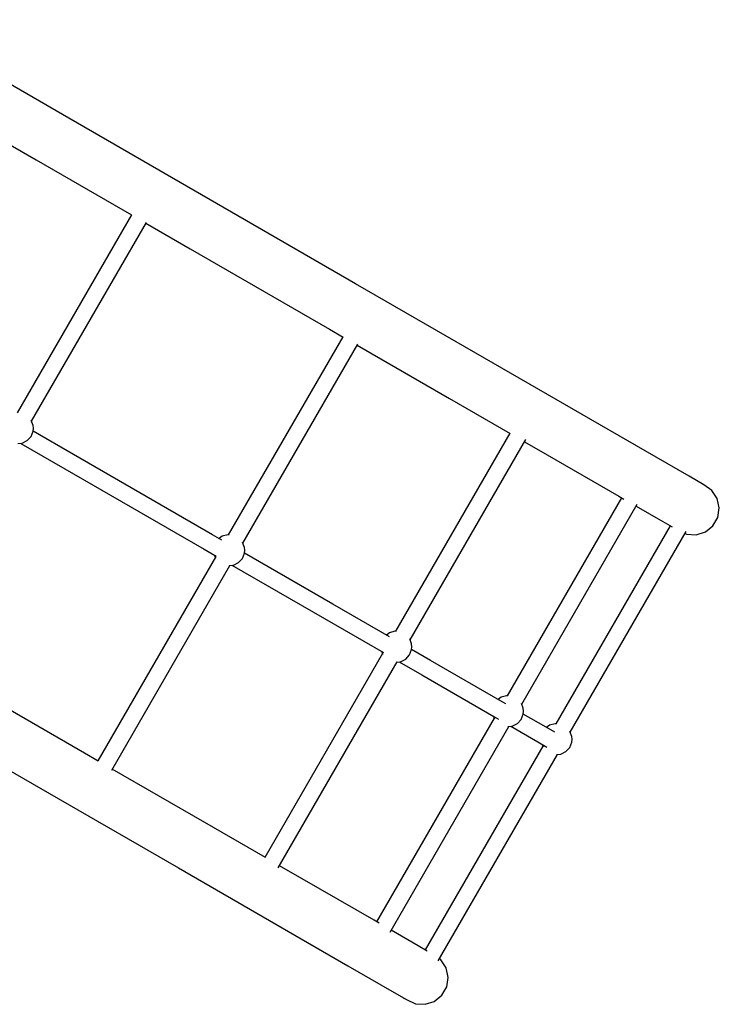
# Model space of a CAD drawing. Units: millimetres. Extents: x 4849 to 11057, y -2920 to 3573.
# Drawn here: x 8888 to 9552, y -99 to 836 of the extents above; entities that cross this region are included whole.
import ezdxf

# ---------------------------------------------------------------- set-up
doc = ezdxf.new("R2010")
doc.units = ezdxf.units.MM
doc.layers.add('PV-9064', color=7, linetype='Continuous')

# ---------------------------------------------------------------- blocks, each defined once
blk = doc.blocks.new('*U3')
at = {"layer": 'PV-9064'}
for p, q in [((1884.88, 215.66), (1729.05, 305.63)), ((1735.42, 244.46), (1859.99, 172.54)), ((2031.1, 131.24), (1884.88, 215.66)), ((1859.99, 172.54), (1950.37, 120.36)), ((2163.25, 54.94), (2031.1, 131.24)), ((1950.43, 120.47), (1841.83, -67.62)), ((1855.6, -75.67), (1964.63, 113.17)), ((1964.18, 112.39), (2006.2, 88.12)), ((2006.2, 88.12), (2138.36, 11.83)), ((2277.33, -10.92), (2163.25, 54.94)), ((2138.36, 11.83), (2151.38, 4.31)), ((2150.92, 4.57), (2042.39, -183.41)), ((2056.16, -191.46), (2165.32, -2.39)), ((2164.73, -3.4), (2252.43, -54.04)), ((2369.86, -64.34), (2277.33, -10.92)), ((2252.43, -54.04), (2309.97, -87.25)), ((2438.04, -103.71), (2369.86, -64.34)), ((1857.1, -79.56), (1855.27, -74.84)), ((1857.35, -82.27), (1857.1, -79.56)), ((1857.1, -84.98), (1857.35, -82.27)), ((1851.48, -94.06), (1855.14, -90.05)), ((1855.14, -90.05), (1857.1, -84.98)), ((1895.3, -107.06), (1857.09, -85.01)), ((2309.61, -87.05), (2201.08, -275.03)), ((2214.84, -283.08), (2324.61, -92.96)), ((1842.56, -96.85), (1846.63, -96.48)), ((1845.31, -96.6), (1887.33, -120.86)), ((1846.63, -96.48), (1851.48, -94.06)), ((2323.42, -95.02), (2344.97, -107.46)), ((2027.48, -183.38), (1895.3, -107.06)), ((2344.97, -107.46), (2413.15, -146.82)), ((2479.8, -127.81), (2438.04, -103.71)), ((1887.33, -120.86), (2019.52, -197.18)), ((2493.86, -135.93), (2479.8, -127.81)), ((2501.36, -141.24), (2493.86, -135.93)), ((2415.61, -148.25), (2307.08, -336.23)), ((2413.15, -146.82), (2417.92, -149.58)), ((2506.43, -148.9), (2501.36, -141.24)), ((2508.4, -157.87), (2506.43, -148.9)), ((2320.85, -344.28), (2430.45, -154.44)), ((2429.42, -156.22), (2454.9, -170.93)), ((2506.99, -166.95), (2508.4, -157.87)), ((2502.39, -174.91), (2506.99, -166.95)), ((2461.71, -174.86), (2353.18, -362.84)), ((2454.9, -170.93), (2463.65, -175.98)), ((2495.24, -180.67), (2502.39, -174.91)), ((2036.22, -188.42), (2027.48, -183.38)), ((2036.55, -184.84), (2033.72, -186.98)), ((2041.78, -183.35), (2036.55, -184.84)), ((2043.04, -183.47), (2041.78, -183.35)), ((2366.94, -370.9), (2476.98, -180.3)), ((2475.87, -182.23), (2477.31, -182.89)), ((2477.31, -182.89), (2486.48, -183.45)), ((2486.48, -183.45), (2495.24, -180.67)), ((2057.66, -195.35), (2055.83, -190.63)), ((2057.91, -198.06), (2057.66, -195.35)), ((2030.13, -204.64), (1918.47, -398.06)), ((2019.52, -197.18), (2030.83, -203.71)), ((2029.25, -202.8), (2029.36, -203.4)), ((2029.36, -203.4), (2030.49, -205.21)), ((2055.7, -205.84), (2057.66, -200.78)), ((2141.59, -249.26), (2057.65, -200.8)), ((2057.66, -200.78), (2057.91, -198.06)), ((1931.69, -407.04), (2043.97, -212.57)), ((2043.12, -212.65), (2047.18, -212.27)), ((2045.87, -212.39), (2133.62, -263.06)), ((2047.18, -212.27), (2052.04, -209.85)), ((2052.04, -209.85), (2055.7, -205.84)), ((2195.36, -280.3), (2141.59, -249.26)), ((2133.62, -263.06), (2189.53, -295.34)), ((2195.24, -276.46), (2192.41, -278.6)), ((2200.46, -274.97), (2195.24, -276.46)), ((2201.73, -275.09), (2200.46, -274.97)), ((2216.35, -286.97), (2214.52, -282.25)), ((2216.6, -289.68), (2216.35, -286.97)), ((2216.35, -292.39), (2216.6, -289.68)), ((2188.82, -296.26), (2077.15, -489.67)), ((2187.94, -294.42), (2188.05, -295.02)), ((2188.05, -295.02), (2189.18, -296.83)), ((2210.73, -301.47), (2214.39, -297.46)), ((2214.39, -297.46), (2216.35, -292.39)), ((2234.14, -302.7), (2216.34, -292.42)), ((2089.78, -499.7), (2202.66, -304.19)), ((2201.81, -304.26), (2205.87, -303.89)), ((2204.56, -304.01), (2226.18, -316.49)), ((2205.87, -303.89), (2210.73, -301.47)), ((2302.34, -342.07), (2234.14, -302.7)), ((1905.9, -390.8), (1773.75, -314.5)), ((2226.18, -316.49), (2294.37, -355.87)), ((2306.47, -336.17), (2301.25, -337.66)), ((2307.73, -336.29), (2306.47, -336.17)), ((2301.25, -337.66), (2298.41, -339.8)), ((2305.74, -344.03), (2302.34, -342.07)), ((2322.35, -348.17), (2320.52, -343.45)), ((2320.39, -358.66), (2322.35, -353.6)), ((2344.11, -366.18), (2322.34, -353.62)), ((2322.6, -350.88), (2322.35, -348.17)), ((2322.35, -353.6), (2322.6, -350.88)), ((1748.85, -357.62), (1881.01, -433.92)), ((2294.83, -357.46), (2183.16, -550.87)), ((2293.94, -355.62), (2294.06, -356.22)), ((2294.06, -356.22), (2295.18, -358.03)), ((2294.37, -355.87), (2298.71, -358.37)), ((2311.87, -365.09), (2316.73, -362.67)), ((2316.73, -362.67), (2320.39, -358.66)), ((2347.34, -364.27), (2344.51, -366.41)), ((2352.56, -362.79), (2347.34, -364.27)), ((2353.83, -362.9), (2352.56, -362.79)), ((2195.94, -560.63), (2308.66, -365.39)), ((2307.81, -365.47), (2311.87, -365.09)), ((2310.56, -365.21), (2336.14, -379.98)), ((2352.34, -370.94), (2344.11, -366.18)), ((2368.45, -374.78), (2366.62, -370.06)), ((2336.14, -379.98), (2344.71, -384.93)), ((2340.04, -382.23), (2340.15, -382.83)), ((2340.15, -382.83), (2341.28, -384.65)), ((2366.49, -385.27), (2368.45, -380.21)), ((2368.7, -377.5), (2368.45, -374.78)), ((2368.45, -380.21), (2368.7, -377.5)), ((1918.93, -398.32), (1905.9, -390.8)), ((2340.92, -384.07), (2229.25, -577.49)), ((2241.6, -587.99), (2354.76, -392)), ((2353.91, -392.08), (2357.97, -391.7)), ((2357.97, -391.7), (2362.83, -389.28)), ((2362.83, -389.28), (2366.49, -385.27)), ((2019.98, -456.66), (1932.28, -406.03)), ((1881.01, -433.92), (1995.08, -499.78)), ((2077.51, -489.88), (2019.98, -456.66)), ((1995.08, -499.78), (2087.62, -553.2)), ((2112.51, -510.09), (2090.96, -497.65)), ((2180.69, -549.45), (2112.51, -510.09)), ((2185.46, -552.2), (2180.69, -549.45)), ((2087.62, -553.2), (2155.8, -592.57)), ((2222.45, -573.56), (2196.97, -558.85)), ((2231.19, -578.61), (2222.45, -573.56)), ((2244.01, -586.98), (2242.71, -586.07)), ((2249.08, -594.64), (2244.01, -586.98)), ((2155.8, -592.57), (2197.55, -616.67)), ((2251.05, -603.62), (2249.08, -594.64)), ((2249.64, -612.7), (2251.05, -603.62)), ((2197.55, -616.67), (2211.61, -624.79)), ((2245.04, -620.65), (2249.64, -612.7)), ((2208.39, -622.93), (2208.44, -622.98)), ((2208.44, -622.98), (2210.24, -624.12)), ((2210.24, -624.12), (2211.61, -624.79)), ((2211.61, -624.79), (2219.96, -628.63)), ((2237.89, -626.41), (2245.04, -620.65)), ((2219.96, -628.63), (2229.13, -629.2)), ((2229.13, -629.2), (2237.89, -626.41))]:
    blk.add_line(p, q, dxfattribs=at)

msp = doc.modelspace()

# ---------------------------------------------------------------- block references
at = {"layer": 'PV-9064'}
msp.add_blockref('*U3', (7043.64, 530.54), dxfattribs=at)

doc.saveas('drawing.dxf')
